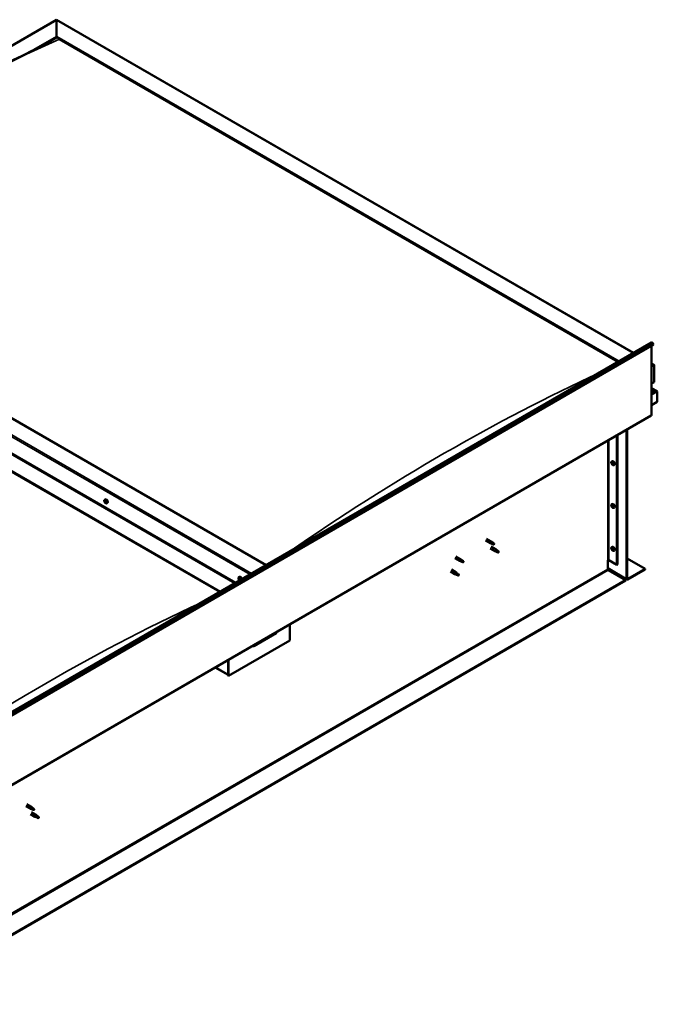
# Model space of a CAD drawing. Units: millimetres. Extents: x -6248 to 24480, y 3036 to 8837.
# Drawn here: x 11073 to 12544, y 3411 to 5681 of the extents above; entities that cross this region are included whole.
import ezdxf

# ---------------------------------------------------------------- set-up
doc = ezdxf.new("R2010")
doc.units = ezdxf.units.MM
doc.header["$LTSCALE"] = 25
doc.layers.add('Visible (ISO)', color=7, linetype='Continuous', lineweight=50)
doc.layers.add('Visible Narrow (ISO)', color=7, linetype='Continuous', lineweight=35)

msp = doc.modelspace()

# ---------------------------------------------------------------- linework, layer by layer
at = {"layer": 'Visible (ISO)'}
for p, q in [((10275.3, 5171.4), (11158.2, 5681.1)), ((11158.2, 5681.1), (11158.2, 5680.3)), ((11158.2, 5680.3), (11158.2, 5681.1)), ((11158.2, 5681.1), (12489.4, 4912.6)), ((11158.2, 5641.5), (11158.2, 5680.3)), ((11158.2, 5680.3), (11158.2, 5641.5)), ((11104.5, 5610.5), (11158.2, 5641.5)), ((11119.5, 5617.9), (11158.2, 5640.3)), ((11158.2, 5640.3), (11158.2, 5641.5)), ((11158.2, 5641.5), (11158.2, 5640.3)), ((11158.2, 5641.5), (12455.1, 4892.7)), ((11165.2, 5636.2), (12454, 4892.1)), ((11165.2, 5636.2), (12454, 4892.1)), ((11641.9, 4423.3), (10345, 5172)), ((10238.9, 5150.4), (11570.1, 4381.8)), ((10238.9, 5110.8), (11535.8, 4362)), ((10274.3, 5131.2), (11571.2, 4382.4)), ((10246, 5105.5), (11534.8, 4361.4)), ((11534.8, 4361.4), (10246, 5105.5)), ((10833.6, 3956.6), (12530.7, 4936.4)), ((12535.3, 4931.8), (10838.2, 3952)), ((12531, 4929.4), (12531, 4769.7)), ((12534.6, 4933.6), (12535.3, 4931.8)), ((12531, 4888.5), (12536, 4885.6)), ((12533.5, 4886.2), (12531, 4886.2)), ((12531, 4886.2), (12533.5, 4886.2)), ((12537, 4845.4), (12537, 4884.2)), ((12537, 4884.2), (12537, 4845.4)), ((12531, 4841.9), (12537, 4845.4)), ((12543.4, 4824.2), (12531, 4831.4)), ((12541.8, 4824.6), (12531, 4824.6)), ((12531, 4824.6), (12541.8, 4824.6)), ((12544.1, 4823.4), (12544.1, 4823.4)), ((12544.1, 4823.4), (12544.1, 4823.4)), ((12544.1, 4823.4), (12544.1, 4800.1)), ((12544.1, 4823.4), (12544.1, 4823.4)), ((12544.1, 4823.4), (12544.1, 4800.1)), ((12544.1, 4800.1), (12544.1, 4823.3)), ((12544.1, 4800.1), (12531, 4792.5)), ((12544.1, 4800.1), (12544.1, 4800.1)), ((12544.1, 4800.1), (12544.1, 4800.1)), ((10833.2, 3788.3), (12530.3, 4768.1)), ((12452.2, 4723), (12452.2, 4424.5)), ((12473.4, 4391.8), (12473.4, 4735.2)), ((12474.5, 4392.4), (12474.5, 4735.8)), ((12451.1, 4722.4), (12451.1, 4423.9)), ((12438.9, 4662.4), (12440.3, 4663.1)), ((12439, 4658), (12440.2, 4658.7)), ((12439.9, 4659.2), (12440.4, 4659.5)), ((12440.8, 4656.2), (12441.6, 4656.6)), ((12441.7, 4657.4), (12441.7, 4657.4)), ((12443.7, 4654.2), (12445, 4654.9)), ((11269.4, 4574.2), (11270.7, 4575)), ((11270.1, 4571), (11270.7, 4571.3)), ((11271.5, 4568.1), (11272.2, 4568.5)), ((11274.1, 4566), (11275.5, 4566.7)), ((12438.9, 4563.6), (12440.3, 4564.4)), ((12439, 4559.2), (12440.2, 4559.9)), ((12439.9, 4560.4), (12440.4, 4560.7)), ((12440.8, 4557.4), (12441.6, 4557.9)), ((12441.7, 4558.6), (12441.7, 4558.6)), ((12443.7, 4555.4), (12445, 4556.1)), ((12148, 4480.2), (12158.6, 4474.1)), ((12150.4, 4484.3), (12161, 4478.2)), ((12161.1, 4473), (12158.7, 4474)), ((12158.8, 4474.8), (12160.9, 4473.8)), ((12160.9, 4473.8), (12164.9, 4471.5)), ((12162.7, 4476.9), (12161.1, 4478.2)), ((12166.5, 4473.9), (12167.8, 4473.2)), ((12167.8, 4473.2), (12167.2, 4471.9)), ((12158.6, 4461.8), (12169.2, 4455.7)), ((12161, 4466), (12171.6, 4459.8)), ((12164.9, 4471.5), (12167.2, 4471.9)), ((12171.7, 4454.6), (12169.3, 4455.6)), ((12169.4, 4456.4), (12171.5, 4455.5)), ((12171.5, 4455.5), (12175.5, 4453.1)), ((12173.3, 4458.6), (12171.7, 4459.8)), ((12175.5, 4453.1), (12177.8, 4453.5)), ((12177.1, 4455.6), (12178.4, 4454.8)), ((12178.4, 4454.8), (12177.8, 4453.5)), ((12438.9, 4464.8), (12440.3, 4465.6)), ((12439, 4460.4), (12440.2, 4461.1)), ((12439.9, 4461.6), (12440.4, 4461.9)), ((12440.8, 4458.6), (12441.6, 4459.1)), ((12441.7, 4459.8), (12441.7, 4459.8)), ((12443.7, 4456.6), (12445, 4457.3)), ((12077.3, 4439.4), (12087.9, 4433.2)), ((12079.7, 4443.5), (12090.3, 4437.4)), ((12090.4, 4432.2), (12088, 4433.2)), ((12088.1, 4434), (12090.2, 4433)), ((12090.2, 4433), (12094.2, 4430.7)), ((12092, 4436.1), (12090.4, 4437.3)), ((12094.2, 4430.7), (12096.5, 4431)), ((12095.8, 4433.1), (12097.1, 4432.3)), ((12097.1, 4432.3), (12096.5, 4431)), ((12429.6, 4434.7), (12429.6, 4414.3)), ((12432.4, 4434.7), (12451.1, 4423.9)), ((12474.5, 4438.6), (12515.8, 4414.7)), ((12066.7, 4408.7), (12077.3, 4402.6)), ((12069.1, 4412.9), (12079.7, 4406.8)), ((12081.4, 4405.5), (12079.8, 4406.7)), ((12429.6, 4416), (12474.1, 4390.2)), ((12431, 4411.8), (12470.9, 4388.8)), ((12451.1, 4423.9), (12452.2, 4424.5)), ((12515.8, 4414.7), (12475.9, 4391.6)), ((12475.9, 4390.4), (12515.8, 4413.5)), ((12515.8, 4414.7), (12515.8, 4413.5)), ((12470.9, 4388.8), (10778.8, 3411.8)), ((10778.8, 3410.6), (12470.9, 4387.6)), ((11578.7, 4395.6), (11580.1, 4396.4)), ((11579.1, 4392.1), (11579.9, 4392.5)), ((11579.8, 4389.6), (11580.9, 4390.3)), ((11580.6, 4392.2), (11580.6, 4392.2)), ((11581.2, 4389.8), (11581.7, 4390.1)), ((12079.8, 4401.5), (12077.4, 4402.6)), ((12077.5, 4403.4), (12079.6, 4402.4)), ((12079.6, 4402.4), (12083.6, 4400.1)), ((12083.6, 4400.1), (12085.9, 4400.4)), ((12085.2, 4402.5), (12086.5, 4401.7)), ((12086.5, 4401.7), (12085.9, 4400.4)), ((12470.9, 4388.8), (12470.9, 4387.6)), ((11696.6, 4286.8), (11696.6, 4249.6)), ((11696.6, 4249.6), (11555.2, 4167.9)), ((11613.2, 4236.5), (11664.8, 4266.3)), ((11554.2, 4204.5), (11554.2, 4171.4)), ((11554.2, 4204.5), (11554.2, 4168.5)), ((11555.2, 4167.9), (11555.2, 4205.1)), ((11554.2, 4170.2), (11524.5, 4187.3)), ((11554.2, 4168.5), (11555.2, 4167.9)), ((11087.3, 3867.8), (11097.8, 3861.8)), ((11089.7, 3872), (11100.2, 3865.9)), ((11100.3, 3860.7), (11097.9, 3861.7)), ((11098, 3862.5), (11100.1, 3861.6)), ((11100.1, 3861.6), (11104.1, 3859.2)), ((11101.9, 3864.6), (11100.3, 3865.9)), ((11105.7, 3861.6), (11107, 3860.9)), ((11107, 3860.9), (11106.4, 3859.6)), ((11097.9, 3849.4), (11108.5, 3843.3)), ((11100.3, 3853.6), (11110.9, 3847.5)), ((11104.1, 3859.2), (11106.4, 3859.6)), ((11111, 3842.2), (11108.6, 3843.3)), ((11108.8, 3844.1), (11110.8, 3843.1)), ((11110.8, 3843.1), (11114.9, 3840.8)), ((11112.7, 3846.2), (11111, 3847.4)), ((11114.9, 3840.8), (11117.2, 3841.1)), ((11116.5, 3843.2), (11117.8, 3842.4)), ((11117.8, 3842.4), (11117.2, 3841.1))]:
    msp.add_line(p, q, dxfattribs=at)
for centre in [(12445.8, 4660.9), (11276.2, 4572.7), (12445.8, 4562.1), (12445.8, 4463.3), (11585.6, 4394.1)]:
    msp.add_arc(centre, 8, 204.1421, 215.8579, dxfattribs=at)
for centre, major_axis, ratio, start_param, end_param in [((12532.4, 4933.4), (-1.75, 3.03), 0.57735, 4.45059, 6.283185), ((12533.5, 4884.2), (-3.54, 0), 0.57735, 3.141593, 4.712389), ((12533.5, 4884.2), (-3.54, 0), 0.57735, 3.141593, 4.712389), ((12541.8, 4823.3), (2.26, 0), 0.57735, 0.785398, 1.570796), ((12541.8, 4823.3), (2.26, 0), 0.57735, 0.062541, 1.570796), ((12543, 4823.9), (0.8, -1.39), 0.57735, 0.84598, 0.847939), ((12543, 4822.6), (-0.8, -1.39), 0.57735, 2.356194, 2.418735), ((12528.6, 4771.1), (1.75, -3.03), 0.57735, 0, 0.785398), ((12440.3, 4657.7), (-1.1, 1.91), 0.57735, 0.35909, 1.211706), ((12439.2, 4659.1), (0.225, -0.39), 0.57735, 3.89974, 4.741331), ((12439.2, 4657.6), (-0.225, 0.39), 0.57735, 6.254244, 7.095834), ((12438.6, 4658.7), (0.394, -0.682), 0.57735, 6.254244, 7.882923), ((12440.3, 4657.7), (-1.1, 1.91), 0.57735, 5.595078, 6.447694), ((12439.2, 4659.1), (-0.225, 0.39), 0.57735, 5.207046, 6.048636), ((12439.2, 4657.6), (0.225, -0.39), 0.57735, 4.946938, 5.788528), ((12440.3, 4657.7), (-1.1, 1.91), 0.57735, 1.406288, 2.258904), ((12439.5, 4659.9), (0.394, -0.682), 0.57735, 5.207046, 6.835726), ((12439.5, 4656.5), (0.394, -0.682), 0.57735, 1.018256, 2.646936), ((12440.3, 4659.2), (-0.225, 0.39), 0.57735, 5.994136, 6.835726), ((12440.4, 4658.3), (-0.225, 0.39), 0.57735, 0.047997, 2.646936), ((12440.3, 4656.2), (0.225, -0.39), 0.57735, 4.159848, 5.001439), ((12439.8, 4659.4), (0.394, -0.682), 0.57735, 0, 1.360732), ((12442.6, 4659), (-2.37, 4.11), 0.57735, 3.141593, 6.283185), ((12440.3, 4659.2), (-0.225, 0.39), 0.57735, 4.159848, 5.001439), ((12440.3, 4657.7), (1.1, -1.91), 0.57735, 1.406288, 2.258904), ((12440.6, 4657.2), (0.394, -0.682), 0.57735, 1.018256, 2.646936), ((12440.3, 4656.2), (0.225, -0.39), 0.57735, 5.994136, 6.835726), ((12440.3, 4657.7), (1.1, -1.91), 0.57735, 5.595078, 6.447694), ((12441.2, 4658.9), (-0.394, 0.682), 0.57735, 1.018256, 2.646936), ((12441.2, 4655.5), (-0.394, 0.682), 0.57735, 5.207046, 6.835726), ((12441.5, 4656.9), (0.225, -0.39), 0.57735, 4.159848, 5.344418), ((12441.4, 4657.8), (-0.225, 0.39), 0.57735, 4.946938, 5.788528), ((12441.4, 4656.3), (0.225, -0.39), 0.57735, 5.207046, 6.048636), ((12442.1, 4656.7), (-0.394, 0.682), 0.57735, 6.254244, 7.882923), ((12441.4, 4657.8), (0.225, -0.39), 0.57735, 6.254244, 7.095834), ((12441.4, 4656.3), (-0.225, 0.39), 0.57735, 3.89974, 4.741331), ((12440.3, 4657.7), (1.1, -1.91), 0.57735, 0.35909, 1.211706), ((11270.8, 4569.5), (-1.1, 1.91), 0.57735, 0.550115, 1.402731), ((11269.6, 4570.7), (0.225, -0.39), 0.57735, 4.090765, 4.932356), ((11270.8, 4569.5), (-1.1, 1.91), 0.57735, 5.786103, 6.638719), ((11269.6, 4570.7), (-0.225, 0.39), 0.57735, 5.398071, 6.239661), ((11269.1, 4570.1), (0.394, -0.682), 0.57735, 0.162083, 1.790763), ((11269.8, 4569.1), (-0.225, 0.39), 0.57735, 0.162083, 1.003673), ((11269.7, 4571.7), (0.394, -0.682), 0.57735, 5.398071, 7.026751), ((11269.8, 4569.1), (0.225, -0.39), 0.57735, 5.137963, 5.979553), ((11270.8, 4569.5), (-1.1, 1.91), 0.57735, 1.597313, 2.449928), ((11270.2, 4568), (-0.394, 0.682), 0.57735, 4.350873, 5.979553), ((11270.6, 4571.1), (-0.225, 0.39), 0.57735, 6.185161, 7.026751), ((11270.7, 4571.4), (0.225, -0.39), 0.57735, 4.721086, 4.932356), ((11270.8, 4569.5), (1.1, -1.91), 0.57735, 1.597313, 2.449928), ((11270.6, 4571.1), (-0.225, 0.39), 0.57735, 4.350873, 5.192464), ((11270.3, 4570.8), (0.394, -0.682), 0.57735, 0.162083, 1.790763), ((11271, 4569.8), (-0.225, 0.39), 0.57735, 0.162083, 2.837961), ((11273.1, 4570.9), (-2.37, 4.11), 0.57735, 3.141593, 6.283185), ((11271, 4567.9), (0.225, -0.39), 0.57735, 4.350873, 5.192464), ((11271.3, 4571.1), (0.394, -0.682), 0.57735, 4.350873, 5.979553), ((11271.4, 4568.7), (-0.394, 0.682), 0.57735, 4.350873, 5.979553), ((11270.8, 4569.5), (1.1, -1.91), 0.57735, 5.786103, 6.638719), ((11271, 4567.9), (0.225, -0.39), 0.57735, 6.185161, 7.026751), ((11271.9, 4567.4), (-0.394, 0.682), 0.57735, 5.398071, 7.026751), ((11271.8, 4569.9), (-0.225, 0.39), 0.57735, 5.137963, 5.979553), ((11272.5, 4568.9), (-0.394, 0.682), 0.57735, 0.162083, 1.790763), ((11272.2, 4568.6), (0.225, -0.39), 0.57735, 4.350873, 4.990109), ((11271.8, 4569.9), (0.225, -0.39), 0.57735, 0.162083, 1.003673), ((11272, 4568.4), (0.225, -0.39), 0.57735, 5.398071, 6.239661), ((11270.8, 4569.5), (1.1, -1.91), 0.57735, 0.550115, 1.402731), ((11272, 4568.4), (-0.225, 0.39), 0.57735, 4.090765, 4.932356), ((12442.6, 4560.2), (-2.37, 4.11), 0.57735, 3.141593, 6.283185), ((12440.3, 4558.9), (-1.1, 1.91), 0.57735, 0.35909, 1.211706), ((12439.2, 4560.3), (0.225, -0.39), 0.57735, 3.89974, 4.741331), ((12439.2, 4558.8), (-0.225, 0.39), 0.57735, 6.254244, 7.095834), ((12438.6, 4559.9), (0.394, -0.682), 0.57735, 6.254244, 7.882923), ((12440.3, 4558.9), (-1.1, 1.91), 0.57735, 5.595078, 6.447694), ((12439.2, 4560.3), (-0.225, 0.39), 0.57735, 5.207046, 6.048636), ((12439.2, 4558.8), (0.225, -0.39), 0.57735, 4.946938, 5.788528), ((12440.3, 4558.9), (-1.1, 1.91), 0.57735, 1.406288, 2.258904), ((12439.5, 4561.1), (0.394, -0.682), 0.57735, 5.207046, 6.835726), ((12439.5, 4557.7), (0.394, -0.682), 0.57735, 1.018256, 2.646936), ((12440.3, 4560.4), (-0.225, 0.39), 0.57735, 5.994136, 6.835726), ((12440.4, 4559.5), (-0.225, 0.39), 0.57735, 0.047997, 2.646936), ((12440.3, 4557.4), (0.225, -0.39), 0.57735, 4.159848, 5.001439), ((12439.8, 4560.6), (0.394, -0.682), 0.57735, 0, 1.360732), ((12440.3, 4560.4), (-0.225, 0.39), 0.57735, 4.159848, 5.001439), ((12440.3, 4558.9), (1.1, -1.91), 0.57735, 1.406288, 2.258904), ((12440.6, 4558.4), (0.394, -0.682), 0.57735, 1.018256, 2.646936), ((12440.3, 4557.4), (0.225, -0.39), 0.57735, 5.994136, 6.835726), ((12440.3, 4558.9), (1.1, -1.91), 0.57735, 5.595078, 6.447694), ((12441.2, 4560.1), (-0.394, 0.682), 0.57735, 1.018256, 2.646936), ((12441.2, 4556.7), (-0.394, 0.682), 0.57735, 5.207046, 6.835726), ((12441.5, 4558.1), (0.225, -0.39), 0.57735, 4.159848, 5.344418), ((12441.4, 4559), (-0.225, 0.39), 0.57735, 4.946938, 5.788528), ((12441.4, 4557.5), (0.225, -0.39), 0.57735, 5.207046, 6.048636), ((12442.1, 4557.9), (-0.394, 0.682), 0.57735, 6.254244, 7.882923), ((12441.4, 4559), (0.225, -0.39), 0.57735, 6.254244, 7.095834), ((12441.4, 4557.5), (-0.225, 0.39), 0.57735, 3.89974, 4.741331), ((12440.3, 4558.9), (1.1, -1.91), 0.57735, 0.35909, 1.211706), ((12159.8, 4476.1), (1.2, 2.08), 0.57735, 6.213805, 9.494158), ((12162.3, 4474.7), (1.03, 1.78), 0.57735, 0.133634, 2.356194), ((12166.4, 4472.3), (-1.03, -1.78), 0.57735, 3.861865, 5.497787), ((12166.4, 4472.3), (1.03, 1.78), 0.57735, 3.861865, 5.497787), ((12170.4, 4457.8), (1.2, 2.08), 0.57735, 6.213805, 9.494158), ((12172.9, 4456.3), (1.03, 1.78), 0.57735, 0.133634, 2.356194), ((12177, 4454), (-1.03, -1.78), 0.57735, 3.861865, 5.497787), ((12177, 4454), (1.03, 1.78), 0.57735, 3.861865, 5.497787), ((12440.3, 4460.1), (-1.1, 1.91), 0.57735, 0.35909, 1.211706), ((12439.2, 4461.5), (0.225, -0.39), 0.57735, 3.89974, 4.741331), ((12439.2, 4460), (-0.225, 0.39), 0.57735, 6.254244, 7.095834), ((12438.6, 4461.1), (0.394, -0.682), 0.57735, 6.254244, 7.882923), ((12440.3, 4460.1), (-1.1, 1.91), 0.57735, 5.595078, 6.447694), ((12439.2, 4461.5), (-0.225, 0.39), 0.57735, 5.207046, 6.048636), ((12439.2, 4460), (0.225, -0.39), 0.57735, 4.946938, 5.788528), ((12440.3, 4460.1), (-1.1, 1.91), 0.57735, 1.406288, 2.258904), ((12439.5, 4462.3), (0.394, -0.682), 0.57735, 5.207046, 6.835726), ((12439.5, 4458.9), (0.394, -0.682), 0.57735, 1.018256, 2.646936), ((12440.3, 4461.6), (-0.225, 0.39), 0.57735, 5.994136, 6.835726), ((12440.4, 4460.7), (-0.225, 0.39), 0.57735, 0.047997, 2.646936), ((12440.3, 4458.7), (0.225, -0.39), 0.57735, 4.159848, 5.001439), ((12439.8, 4461.8), (0.394, -0.682), 0.57735, 0, 1.360732), ((12442.6, 4461.4), (-2.37, 4.11), 0.57735, 3.141593, 6.283185), ((12440.3, 4461.6), (-0.225, 0.39), 0.57735, 4.159848, 5.001439), ((12440.3, 4460.1), (1.1, -1.91), 0.57735, 1.406288, 2.258904), ((12440.6, 4459.6), (0.394, -0.682), 0.57735, 1.018256, 2.646936), ((12440.3, 4458.7), (0.225, -0.39), 0.57735, 5.994136, 6.835726), ((12440.3, 4460.1), (1.1, -1.91), 0.57735, 5.595078, 6.447694), ((12441.2, 4461.3), (-0.394, 0.682), 0.57735, 1.018256, 2.646936), ((12441.2, 4457.9), (-0.394, 0.682), 0.57735, 5.207046, 6.835726), ((12441.5, 4459.3), (0.225, -0.39), 0.57735, 4.159848, 5.344418), ((12441.4, 4460.2), (-0.225, 0.39), 0.57735, 4.946938, 5.788528), ((12441.4, 4458.7), (0.225, -0.39), 0.57735, 5.207046, 6.048636), ((12442.1, 4459.1), (-0.394, 0.682), 0.57735, 6.254244, 7.882923), ((12441.4, 4460.2), (0.225, -0.39), 0.57735, 6.254244, 7.095834), ((12441.4, 4458.7), (-0.225, 0.39), 0.57735, 3.89974, 4.741331), ((12440.3, 4460.1), (1.1, -1.91), 0.57735, 0.35909, 1.211706), ((12089.1, 4435.3), (1.2, 2.08), 0.57735, 6.213805, 9.494158), ((12091.6, 4433.9), (1.03, 1.78), 0.57735, 0.133634, 2.356194), ((12095.7, 4431.5), (-1.03, -1.78), 0.57735, 3.861865, 5.497787), ((12095.7, 4431.5), (1.03, 1.78), 0.57735, 3.861865, 5.497787), ((12431, 4433.9), (2, 0), 0.57735, 0.785398, 2.356194), ((12078.5, 4404.7), (1.2, 2.08), 0.57735, 6.213805, 9.494158), ((12081, 4403.2), (1.03, 1.78), 0.57735, 0.133634, 2.356194), ((12431, 4413.5), (1, -1.73), 0.57735, 3.926991, 5.497787), ((11580.2, 4390.9), (-1.1, 1.91), 0.57735, 6.114047, 6.966662), ((11578.9, 4391.7), (-0.225, 0.39), 0.57735, 5.726015, 6.567605), ((11578.9, 4391.7), (0.225, -0.39), 0.57735, 4.418709, 5.260299), ((11580.2, 4390.9), (-1.1, 1.91), 0.57735, 0.878059, 1.730675), ((11578.7, 4392.8), (0.394, -0.682), 0.57735, 5.726015, 7.354695), ((11578.7, 4390.8), (0.394, -0.682), 0.57735, 0.490027, 2.118707), ((11579.5, 4392.6), (-0.225, 0.39), 0.57735, 0.229919, 1.071509), ((11579.5, 4390), (0.225, -0.39), 0.57735, 3.63162, 4.47321), ((11580.2, 4390.9), (-1.1, 1.91), 0.57735, 5.066849, 5.919465), ((11579.5, 4392.6), (-0.225, 0.39), 0.57735, 4.678817, 5.520407), ((11579.5, 4390), (0.225, -0.39), 0.57735, 5.465907, 6.307497), ((11580.2, 4390.9), (1.1, -1.91), 0.57735, 5.066849, 5.919465), ((11580, 4392.3), (0.225, -0.39), 0.57735, 4.088649, 5.260299), ((11580.1, 4389), (-0.394, 0.682), 0.57735, 4.678817, 6.307497), ((11580.2, 4392.9), (0.394, -0.682), 0.57735, 4.678817, 6.307497), ((11579.8, 4391.5), (0.394, -0.682), 0.57735, 0.490027, 2.118707), ((11582.4, 4392.2), (-2.37, 4.11), 0.57735, 4.064625, 6.283185), ((11580.7, 4390.7), (0.225, -0.39), 0.57735, 3.63162, 6.242867), ((11580.8, 4391.8), (-0.225, 0.39), 0.57735, 5.465907, 6.307497), ((11580.8, 4389.3), (0.225, -0.39), 0.57735, 4.678817, 5.520407), ((11581.3, 4389.6), (-0.394, 0.682), 0.57735, 4.908498, 6.283185), ((11581.6, 4389.1), (-0.394, 0.682), 0.57735, 5.726015, 7.354695), ((11580.2, 4390.9), (1.1, -1.91), 0.57735, 0.878059, 1.730675), ((11580.8, 4391.8), (-0.225, 0.39), 0.57735, 3.63162, 4.47321), ((11581.6, 4391), (-0.394, 0.682), 0.57735, 0.490027, 2.118707), ((11580.2, 4390.9), (1.1, -1.91), 0.57735, 6.114047, 6.966662), ((11580.8, 4389.3), (0.225, -0.39), 0.57735, 0.229919, 1.071509), ((11581.4, 4390.2), (-0.225, 0.39), 0.57735, 4.418709, 5.260299), ((11581.4, 4390.2), (0.225, -0.39), 0.57735, 5.726015, 6.567605), ((12085.1, 4400.9), (-1.03, -1.78), 0.57735, 3.861865, 5.497787), ((12085.1, 4400.9), (1.03, 1.78), 0.57735, 3.861865, 5.497787), ((12475.9, 4393.3), (-1.75, -3.03), 0.57735, 5.497787, 7.068583), ((12475.9, 4393.3), (-1, -1.73), 0.57735, 5.497787, 7.068583), ((11659.9, 4272), (5.14, -5.58), 0.368973, 6.200611, 6.91206), ((11608.3, 4242.2), (5.14, -5.58), 0.368973, 5.489162, 6.200611), ((11099, 3863.8), (1.2, 2.08), 0.57735, 6.213805, 9.494158), ((11101.5, 3862.4), (1.02, 1.78), 0.57735, 0.133634, 2.356194), ((11105.6, 3860), (-1.02, -1.78), 0.57735, 3.861865, 5.497787), ((11105.6, 3860), (1.02, 1.78), 0.57735, 3.861865, 5.497787), ((11109.7, 3845.4), (1.2, 2.08), 0.57735, 6.213805, 9.494158), ((11112.3, 3843.9), (1.02, 1.78), 0.57735, 0.133634, 2.356194), ((11116.3, 3841.6), (-1.02, -1.78), 0.57735, 3.861865, 5.497787), ((11116.3, 3841.6), (1.02, 1.78), 0.57735, 3.861865, 5.497787)]:
    msp.add_ellipse(centre, major_axis=major_axis, ratio=ratio, start_param=start_param, end_param=end_param, dxfattribs=at)
for points, knots in [([(10369.4, 5183.6), (10369.4, 5183.6), (10369.4, 5183.6), (10369.4, 5183.6), (10369.4, 5183.6), (10369.4, 5183.6), (10369.4, 5183.6), (10369.5, 5183.6), (10369.5, 5183.6), (10369.5, 5183.6), (10369.5, 5183.6), (10369.5, 5183.7), (10369.5, 5183.7), (10369.6, 5183.7), (10369.7, 5183.8), (10370.2, 5184.1), (10370.7, 5184.4), (10371.6, 5185), (10372.1, 5185.3), (10373.9, 5186.4), (10375.2, 5187.2), (10380.6, 5190.6), (10384.5, 5193.1), (10400.1, 5203.3), (10411.7, 5211), (10454.9, 5239.6), (10486.2, 5260.3), (10559.1, 5307.7), (10600.7, 5334.1), (10688.1, 5387.7), (10733.9, 5414.9), (10826.5, 5467.7), (10873.3, 5493.3), (10966.6, 5542.4), (11013.1, 5565.8), (11085.1, 5601.2), (11111.8, 5613.8), (11136, 5626.3)], [109.596857, 109.596857, 109.596857, 109.596857, 109.597089, 109.597089, 109.599885, 109.599885, 109.602695, 109.602695, 109.605508, 109.605508, 109.60831, 109.60831, 109.613945, 109.613945, 109.636752, 109.636752, 109.817663, 109.817663, 109.995612, 109.995612, 110.529458, 110.529458, 112.130828, 112.130828, 116.934686, 116.934686, 130.129787, 130.129787, 147.749108, 147.749108, 167.167313, 167.167313, 187.033877, 187.033877, 206.876519, 206.876519, 218.162604, 218.162604, 218.162604, 218.162604]), ([(11136, 5626.3), (11136.9, 5626.8), (11137.9, 5627.3), (11139.1, 5627.9), (11139.4, 5628.1), (11139.7, 5628.3), (11139.7, 5628.3), (11139.7, 5628.3), (11139.7, 5628.3), (11139.7, 5628.3)], [0, 0, 0, 0, 0.4448873, 0.4448873, 0.6120543, 0.6120543, 0.6344331, 0.6344331, 0.639639, 0.639639, 0.639639, 0.639639]), ([(12438.5, 4657.6), (12438.3, 4658), (12438.2, 4658.4), (12438, 4659.2), (12437.9, 4659.6), (12437.9, 4660.3), (12437.9, 4660.6), (12438, 4661.3), (12438.2, 4661.6), (12438.5, 4662), (12438.7, 4662.2), (12438.9, 4662.4)], [5.673656, 5.673656, 5.673656, 5.673656, 5.952641, 5.952641, 6.231627, 6.231627, 6.510612, 6.510612, 6.789598, 6.789598, 7.068583, 7.068583, 7.068583, 7.068583]), ([(12438.9, 4659.3), (12438.9, 4659.3), (12438.9, 4659.4), (12439, 4659.4), (12439, 4659.5), (12439, 4659.5), (12439.1, 4659.5), (12439.1, 4659.5)], [0.17438702, 0.17438702, 0.17438702, 0.17438702, 0.18896797, 0.18896797, 0.20586323, 0.20586323, 0.21737852, 0.21737852, 0.21737852, 0.21737852]), ([(12439.1, 4657.4), (12439.1, 4657.4), (12439, 4657.5), (12439, 4657.6), (12439, 4657.6), (12438.9, 4657.7), (12438.9, 4657.8), (12438.9, 4657.8)], [0.17438702, 0.17438702, 0.17438702, 0.17438702, 0.18896797, 0.18896797, 0.20586323, 0.20586323, 0.21737852, 0.21737852, 0.21737852, 0.21737852]), ([(12443.7, 4654.2), (12443.4, 4654), (12443.2, 4653.9), (12442.6, 4653.9), (12442.3, 4653.9), (12441.7, 4654.1), (12441.3, 4654.3), (12440.7, 4654.7), (12440.4, 4654.9), (12439.8, 4655.5), (12439.6, 4655.8), (12439.3, 4656.2)], [3.926991, 3.926991, 3.926991, 3.926991, 4.205976, 4.205976, 4.484962, 4.484962, 4.763947, 4.763947, 5.042933, 5.042933, 5.321918, 5.321918, 5.321918, 5.321918]), ([(12440.2, 4659.6), (12440.2, 4659.6), (12440.3, 4659.6), (12440.3, 4659.6), (12440.4, 4659.5), (12440.5, 4659.5), (12440.5, 4659.5), (12440.5, 4659.4)], [0.17438702, 0.17438702, 0.17438702, 0.17438702, 0.18896797, 0.18896797, 0.20586323, 0.20586323, 0.21737852, 0.21737852, 0.21737852, 0.21737852]), ([(12440.5, 4655.8), (12440.5, 4655.8), (12440.4, 4655.8), (12440.4, 4655.9), (12440.3, 4655.9), (12440.3, 4656), (12440.2, 4656), (12440.2, 4656)], [0.17438702, 0.17438702, 0.17438702, 0.17438702, 0.18896797, 0.18896797, 0.20586323, 0.20586323, 0.21737852, 0.21737852, 0.21737852, 0.21737852]), ([(12441.6, 4658), (12441.6, 4658), (12441.7, 4658), (12441.7, 4657.9), (12441.8, 4657.8), (12441.8, 4657.7), (12441.8, 4657.7), (12441.8, 4657.6)], [0.17438702, 0.17438702, 0.17438702, 0.17438702, 0.18896797, 0.18896797, 0.20586323, 0.20586323, 0.21737851, 0.21737851, 0.21737851, 0.21737851]), ([(12441.8, 4656.1), (12441.8, 4656.1), (12441.8, 4656.1), (12441.7, 4656), (12441.7, 4656), (12441.7, 4655.9), (12441.6, 4655.9), (12441.6, 4655.9)], [0.17438702, 0.17438702, 0.17438702, 0.17438702, 0.18896797, 0.18896797, 0.20586323, 0.20586323, 0.21737851, 0.21737851, 0.21737851, 0.21737851]), ([(11268.9, 4569.4), (11268.8, 4569.8), (11268.6, 4570.2), (11268.4, 4571), (11268.4, 4571.4), (11268.3, 4572.1), (11268.3, 4572.5), (11268.5, 4573.1), (11268.6, 4573.4), (11268.9, 4573.9), (11269.1, 4574.1), (11269.4, 4574.2)], [1.675891, 1.675891, 1.675891, 1.675891, 1.954876, 1.954876, 2.233862, 2.233862, 2.512847, 2.512847, 2.791833, 2.791833, 3.070818, 3.070818, 3.070818, 3.070818]), ([(11269.3, 4570.8), (11269.3, 4570.9), (11269.3, 4570.9), (11269.3, 4571), (11269.3, 4571), (11269.3, 4571.1), (11269.4, 4571.1), (11269.4, 4571.1)], [0.17438702, 0.17438702, 0.17438702, 0.17438702, 0.18896797, 0.18896797, 0.20586323, 0.20586323, 0.21737851, 0.21737851, 0.21737851, 0.21737851]), ([(11269.7, 4568.8), (11269.7, 4568.9), (11269.7, 4568.9), (11269.6, 4569), (11269.6, 4569.1), (11269.5, 4569.2), (11269.5, 4569.2), (11269.5, 4569.2)], [0.17438702, 0.17438702, 0.17438702, 0.17438702, 0.18896797, 0.18896797, 0.20586323, 0.20586323, 0.21737852, 0.21737852, 0.21737852, 0.21737852]), ([(11274.1, 4566), (11273.9, 4565.8), (11273.6, 4565.8), (11273, 4565.7), (11272.7, 4565.8), (11272.1, 4566), (11271.8, 4566.1), (11271.2, 4566.5), (11270.9, 4566.7), (11270.3, 4567.3), (11270, 4567.6), (11269.7, 4568)], [6.212411, 6.212411, 6.212411, 6.212411, 6.491396, 6.491396, 6.770382, 6.770382, 7.049367, 7.049367, 7.328353, 7.328353, 7.607338, 7.607338, 7.607338, 7.607338]), ([(11270.3, 4571.5), (11270.4, 4571.5), (11270.4, 4571.5), (11270.5, 4571.5), (11270.5, 4571.5), (11270.6, 4571.5), (11270.6, 4571.4), (11270.6, 4571.4)], [0.17438702, 0.17438702, 0.17438702, 0.17438702, 0.18896797, 0.18896797, 0.20586323, 0.20586323, 0.21737851, 0.21737851, 0.21737851, 0.21737851]), ([(11271.2, 4567.5), (11271.2, 4567.5), (11271.2, 4567.5), (11271.1, 4567.6), (11271.1, 4567.6), (11271, 4567.6), (11271, 4567.6), (11270.9, 4567.7)], [0.17438702, 0.17438702, 0.17438702, 0.17438702, 0.18896797, 0.18896797, 0.20586323, 0.20586323, 0.21737852, 0.21737852, 0.21737852, 0.21737852]), ([(11271.9, 4570.2), (11271.9, 4570.2), (11271.9, 4570.1), (11272, 4570.1), (11272, 4570), (11272.1, 4569.9), (11272.1, 4569.9), (11272.1, 4569.8)], [0.17438702, 0.17438702, 0.17438702, 0.17438702, 0.18896797, 0.18896797, 0.20586323, 0.20586323, 0.21737852, 0.21737852, 0.21737852, 0.21737852]), ([(11272.3, 4568.2), (11272.3, 4568.2), (11272.3, 4568.2), (11272.3, 4568.1), (11272.3, 4568), (11272.3, 4568), (11272.2, 4568), (11272.2, 4568)], [0.17438702, 0.17438702, 0.17438702, 0.17438702, 0.18896797, 0.18896797, 0.20586323, 0.20586323, 0.21737852, 0.21737852, 0.21737852, 0.21737852]), ([(12438.5, 4558.8), (12438.3, 4559.2), (12438.2, 4559.6), (12438, 4560.4), (12437.9, 4560.8), (12437.9, 4561.5), (12437.9, 4561.8), (12438, 4562.5), (12438.2, 4562.8), (12438.5, 4563.2), (12438.7, 4563.4), (12438.9, 4563.6)], [5.673656, 5.673656, 5.673656, 5.673656, 5.952641, 5.952641, 6.231627, 6.231627, 6.510612, 6.510612, 6.789598, 6.789598, 7.068583, 7.068583, 7.068583, 7.068583]), ([(12438.9, 4560.5), (12438.9, 4560.5), (12438.9, 4560.6), (12439, 4560.6), (12439, 4560.7), (12439, 4560.7), (12439.1, 4560.7), (12439.1, 4560.7)], [0.17438702, 0.17438702, 0.17438702, 0.17438702, 0.18896797, 0.18896797, 0.20586323, 0.20586323, 0.21737852, 0.21737852, 0.21737852, 0.21737852]), ([(12439.1, 4558.6), (12439.1, 4558.6), (12439, 4558.7), (12439, 4558.8), (12439, 4558.8), (12438.9, 4558.9), (12438.9, 4559), (12438.9, 4559)], [0.17438702, 0.17438702, 0.17438702, 0.17438702, 0.18896797, 0.18896797, 0.20586323, 0.20586323, 0.21737852, 0.21737852, 0.21737852, 0.21737852]), ([(12443.7, 4555.4), (12443.4, 4555.2), (12443.2, 4555.1), (12442.6, 4555.1), (12442.3, 4555.1), (12441.7, 4555.3), (12441.3, 4555.5), (12440.7, 4555.9), (12440.4, 4556.1), (12439.8, 4556.7), (12439.6, 4557), (12439.3, 4557.4)], [3.926991, 3.926991, 3.926991, 3.926991, 4.205976, 4.205976, 4.484962, 4.484962, 4.763947, 4.763947, 5.042933, 5.042933, 5.321918, 5.321918, 5.321918, 5.321918]), ([(12440.2, 4560.8), (12440.2, 4560.8), (12440.3, 4560.8), (12440.3, 4560.8), (12440.4, 4560.7), (12440.5, 4560.7), (12440.5, 4560.7), (12440.5, 4560.6)], [0.17438702, 0.17438702, 0.17438702, 0.17438702, 0.18896797, 0.18896797, 0.20586323, 0.20586323, 0.21737852, 0.21737852, 0.21737852, 0.21737852]), ([(12440.5, 4557), (12440.5, 4557), (12440.4, 4557), (12440.4, 4557.1), (12440.3, 4557.1), (12440.3, 4557.2), (12440.2, 4557.2), (12440.2, 4557.2)], [0.17438702, 0.17438702, 0.17438702, 0.17438702, 0.18896797, 0.18896797, 0.20586323, 0.20586323, 0.21737852, 0.21737852, 0.21737852, 0.21737852]), ([(12441.6, 4559.2), (12441.6, 4559.2), (12441.7, 4559.2), (12441.7, 4559.1), (12441.8, 4559), (12441.8, 4558.9), (12441.8, 4558.9), (12441.8, 4558.8)], [0.17438702, 0.17438702, 0.17438702, 0.17438702, 0.18896797, 0.18896797, 0.20586323, 0.20586323, 0.21737851, 0.21737851, 0.21737851, 0.21737851]), ([(12441.8, 4557.4), (12441.8, 4557.3), (12441.8, 4557.3), (12441.7, 4557.2), (12441.7, 4557.2), (12441.7, 4557.2), (12441.6, 4557.1), (12441.6, 4557.1)], [0.17438702, 0.17438702, 0.17438702, 0.17438702, 0.18896797, 0.18896797, 0.20586323, 0.20586323, 0.21737851, 0.21737851, 0.21737851, 0.21737851]), ([(12161.4, 4472.8), (12161.2, 4472.9), (12161, 4473), (12160.4, 4473.3), (12160.1, 4473.5), (12159.5, 4473.8), (12159.2, 4474.1), (12158.9, 4474.4), (12158.9, 4474.5), (12158.8, 4474.7), (12158.8, 4474.7), (12158.8, 4474.8)], [0.9725494, 0.9725494, 0.9725494, 0.9725494, 1.0547969, 1.0547969, 1.1648244, 1.1648244, 1.2623094, 1.2623094, 1.290226, 1.290226, 1.3181426, 1.3181426, 1.3181426, 1.3181426]), ([(12163.2, 4476.5), (12163.1, 4476.6), (12163, 4476.7), (12162.8, 4476.9), (12162.8, 4476.9), (12162.7, 4476.9)], [0.9722954, 0.9722954, 0.9722954, 0.9722954, 1.054543, 1.054543, 1.0862896, 1.0862896, 1.0862896, 1.0862896]), ([(12166.5, 4474.1), (12166.3, 4474.2), (12166, 4474.4), (12165.4, 4474.8), (12164.9, 4475.2), (12164.1, 4475.8), (12163.7, 4476.1), (12163.3, 4476.4), (12163.3, 4476.5), (12163.2, 4476.5)], [1.0296095, 1.0296095, 1.0296095, 1.0296095, 1.1266468, 1.1266468, 1.3399415, 1.3399415, 1.5532361, 1.5532361, 1.5988171, 1.5988171, 1.5988171, 1.5988171]), ([(12166.3, 4470.6), (12166, 4470.7), (12165.8, 4470.9), (12164.9, 4471.3), (12164.3, 4471.5), (12163.1, 4472.1), (12162.5, 4472.4), (12161.7, 4472.7), (12161.6, 4472.8), (12161.4, 4472.8)], [1.0298299, 1.0298299, 1.0298299, 1.0298299, 1.1268672, 1.1268672, 1.3401618, 1.3401618, 1.5534565, 1.5534565, 1.5990374, 1.5990374, 1.5990374, 1.5990374]), ([(12172, 4454.5), (12171.8, 4454.6), (12171.6, 4454.7), (12171, 4454.9), (12170.7, 4455.1), (12170.1, 4455.5), (12169.8, 4455.7), (12169.6, 4456), (12169.5, 4456.1), (12169.4, 4456.3), (12169.4, 4456.4), (12169.4, 4456.4)], [0.9725494, 0.9725494, 0.9725494, 0.9725494, 1.0547969, 1.0547969, 1.1648244, 1.1648244, 1.2623094, 1.2623094, 1.290226, 1.290226, 1.3181426, 1.3181426, 1.3181426, 1.3181426]), ([(12176.9, 4452.2), (12176.6, 4452.4), (12176.4, 4452.5), (12175.5, 4452.9), (12174.9, 4453.2), (12173.7, 4453.7), (12173.1, 4454), (12172.3, 4454.3), (12172.2, 4454.4), (12172, 4454.5)], [1.0298299, 1.0298299, 1.0298299, 1.0298299, 1.1268672, 1.1268672, 1.3401618, 1.3401618, 1.5534565, 1.5534565, 1.5990374, 1.5990374, 1.5990374, 1.5990374]), ([(12173.8, 4458.2), (12173.7, 4458.3), (12173.6, 4458.4), (12173.4, 4458.5), (12173.4, 4458.5), (12173.3, 4458.6)], [0.9722954, 0.9722954, 0.9722954, 0.9722954, 1.054543, 1.054543, 1.0862896, 1.0862896, 1.0862896, 1.0862896]), ([(12177.1, 4455.7), (12176.9, 4455.8), (12176.6, 4456), (12176, 4456.5), (12175.5, 4456.8), (12174.7, 4457.4), (12174.3, 4457.8), (12173.9, 4458.1), (12173.9, 4458.1), (12173.8, 4458.2)], [1.0296095, 1.0296095, 1.0296095, 1.0296095, 1.1266468, 1.1266468, 1.3399415, 1.3399415, 1.5532361, 1.5532361, 1.5988171, 1.5988171, 1.5988171, 1.5988171]), ([(12438.5, 4460), (12438.3, 4460.4), (12438.2, 4460.8), (12438, 4461.6), (12437.9, 4462), (12437.9, 4462.7), (12437.9, 4463), (12438, 4463.7), (12438.2, 4464), (12438.5, 4464.5), (12438.7, 4464.6), (12438.9, 4464.8)], [5.673656, 5.673656, 5.673656, 5.673656, 5.952641, 5.952641, 6.231627, 6.231627, 6.510612, 6.510612, 6.789598, 6.789598, 7.068583, 7.068583, 7.068583, 7.068583]), ([(12438.9, 4461.7), (12438.9, 4461.7), (12438.9, 4461.8), (12439, 4461.8), (12439, 4461.9), (12439, 4461.9), (12439.1, 4461.9), (12439.1, 4461.9)], [0.17438702, 0.17438702, 0.17438702, 0.17438702, 0.18896797, 0.18896797, 0.20586323, 0.20586323, 0.21737852, 0.21737852, 0.21737852, 0.21737852]), ([(12439.1, 4459.8), (12439.1, 4459.8), (12439, 4459.9), (12439, 4460), (12439, 4460), (12438.9, 4460.1), (12438.9, 4460.2), (12438.9, 4460.2)], [0.17438702, 0.17438702, 0.17438702, 0.17438702, 0.18896797, 0.18896797, 0.20586323, 0.20586323, 0.21737852, 0.21737852, 0.21737852, 0.21737852]), ([(12443.7, 4456.6), (12443.4, 4456.4), (12443.2, 4456.3), (12442.6, 4456.3), (12442.3, 4456.3), (12441.7, 4456.5), (12441.3, 4456.7), (12440.7, 4457.1), (12440.4, 4457.3), (12439.8, 4457.9), (12439.6, 4458.2), (12439.3, 4458.6)], [3.926991, 3.926991, 3.926991, 3.926991, 4.205976, 4.205976, 4.484962, 4.484962, 4.763947, 4.763947, 5.042933, 5.042933, 5.321918, 5.321918, 5.321918, 5.321918]), ([(12440.2, 4462), (12440.2, 4462), (12440.3, 4462), (12440.3, 4462), (12440.4, 4461.9), (12440.5, 4461.9), (12440.5, 4461.9), (12440.5, 4461.8)], [0.17438702, 0.17438702, 0.17438702, 0.17438702, 0.18896797, 0.18896797, 0.20586323, 0.20586323, 0.21737852, 0.21737852, 0.21737852, 0.21737852]), ([(12440.5, 4458.2), (12440.5, 4458.2), (12440.4, 4458.2), (12440.4, 4458.3), (12440.3, 4458.3), (12440.3, 4458.4), (12440.2, 4458.4), (12440.2, 4458.4)], [0.17438702, 0.17438702, 0.17438702, 0.17438702, 0.18896797, 0.18896797, 0.20586323, 0.20586323, 0.21737852, 0.21737852, 0.21737852, 0.21737852]), ([(12441.6, 4460.4), (12441.6, 4460.4), (12441.7, 4460.4), (12441.7, 4460.3), (12441.8, 4460.2), (12441.8, 4460.1), (12441.8, 4460.1), (12441.8, 4460)], [0.17438702, 0.17438702, 0.17438702, 0.17438702, 0.18896797, 0.18896797, 0.20586323, 0.20586323, 0.21737851, 0.21737851, 0.21737851, 0.21737851]), ([(12441.8, 4458.6), (12441.8, 4458.5), (12441.8, 4458.5), (12441.7, 4458.4), (12441.7, 4458.4), (12441.7, 4458.4), (12441.6, 4458.3), (12441.6, 4458.3)], [0.17438702, 0.17438702, 0.17438702, 0.17438702, 0.18896797, 0.18896797, 0.20586323, 0.20586323, 0.21737851, 0.21737851, 0.21737851, 0.21737851]), ([(12090.7, 4432), (12090.5, 4432.1), (12090.2, 4432.2), (12089.7, 4432.5), (12089.4, 4432.6), (12088.8, 4433), (12088.5, 4433.3), (12088.2, 4433.6), (12088.2, 4433.7), (12088.1, 4433.8), (12088.1, 4433.9), (12088.1, 4434)], [0.9725494, 0.9725494, 0.9725494, 0.9725494, 1.0547969, 1.0547969, 1.1648244, 1.1648244, 1.2623094, 1.2623094, 1.290226, 1.290226, 1.3181426, 1.3181426, 1.3181426, 1.3181426]), ([(12095.6, 4429.8), (12095.3, 4429.9), (12095.1, 4430), (12094.2, 4430.5), (12093.6, 4430.7), (12092.4, 4431.3), (12091.7, 4431.5), (12091, 4431.9), (12090.9, 4432), (12090.7, 4432)], [1.0298299, 1.0298299, 1.0298299, 1.0298299, 1.1268672, 1.1268672, 1.3401618, 1.3401618, 1.5534565, 1.5534565, 1.5990374, 1.5990374, 1.5990374, 1.5990374]), ([(12092.5, 4435.7), (12092.4, 4435.8), (12092.3, 4435.9), (12092.1, 4436), (12092.1, 4436.1), (12092, 4436.1)], [0.9722954, 0.9722954, 0.9722954, 0.9722954, 1.054543, 1.054543, 1.0862896, 1.0862896, 1.0862896, 1.0862896]), ([(12095.8, 4433.2), (12095.5, 4433.4), (12095.3, 4433.5), (12094.6, 4434), (12094.2, 4434.3), (12093.4, 4435), (12093, 4435.3), (12092.6, 4435.6), (12092.6, 4435.6), (12092.5, 4435.7)], [1.0296095, 1.0296095, 1.0296095, 1.0296095, 1.1266468, 1.1266468, 1.3399415, 1.3399415, 1.5532361, 1.5532361, 1.5988171, 1.5988171, 1.5988171, 1.5988171]), ([(12081.9, 4405.1), (12081.8, 4405.2), (12081.6, 4405.3), (12081.5, 4405.4), (12081.5, 4405.5), (12081.4, 4405.5)], [0.9722954, 0.9722954, 0.9722954, 0.9722954, 1.054543, 1.054543, 1.0862896, 1.0862896, 1.0862896, 1.0862896]), ([(12085.2, 4402.6), (12084.9, 4402.8), (12084.7, 4402.9), (12084, 4403.4), (12083.6, 4403.7), (12082.8, 4404.4), (12082.4, 4404.7), (12082, 4405), (12081.9, 4405), (12081.9, 4405.1)], [1.0296095, 1.0296095, 1.0296095, 1.0296095, 1.1266468, 1.1266468, 1.3399415, 1.3399415, 1.5532361, 1.5532361, 1.5988171, 1.5988171, 1.5988171, 1.5988171]), ([(11578.3, 4390.8), (11578.1, 4391.2), (11578, 4391.6), (11577.8, 4392.4), (11577.7, 4392.8), (11577.7, 4393.5), (11577.7, 4393.8), (11577.9, 4394.5), (11578, 4394.8), (11578.3, 4395.3), (11578.5, 4395.5), (11578.7, 4395.6)], [0.956637, 0.956637, 0.956637, 0.956637, 1.235622, 1.235622, 1.514608, 1.514608, 1.793593, 1.793593, 2.072579, 2.072579, 2.351564, 2.351564, 2.351564, 2.351564]), ([(11578.6, 4391.7), (11578.6, 4391.7), (11578.6, 4391.7), (11578.6, 4391.8), (11578.6, 4391.9), (11578.6, 4392), (11578.6, 4392), (11578.6, 4392)], [0.17438702, 0.17438702, 0.17438702, 0.17438702, 0.18896797, 0.18896797, 0.20586323, 0.20586323, 0.21737852, 0.21737852, 0.21737852, 0.21737852]), ([(11580.6, 4387.9), (11580.4, 4388), (11580.1, 4388.2), (11579.6, 4388.7), (11579.4, 4389), (11579.1, 4389.4)], [6.4053692, 6.4053692, 6.4053692, 6.4053692, 6.6090991, 6.6090991, 6.8880846, 6.8880846, 6.8880846, 6.8880846]), ([(11579.5, 4389.7), (11579.5, 4389.7), (11579.4, 4389.7), (11579.4, 4389.8), (11579.3, 4389.8), (11579.3, 4389.9), (11579.3, 4390), (11579.2, 4390)], [0.17438702, 0.17438702, 0.17438702, 0.17438702, 0.18896797, 0.18896797, 0.20586323, 0.20586323, 0.21737852, 0.21737852, 0.21737852, 0.21737852]), ([(11579.3, 4392.9), (11579.3, 4392.9), (11579.3, 4393), (11579.4, 4393), (11579.4, 4393), (11579.5, 4393), (11579.5, 4393), (11579.5, 4392.9)], [0.17438702, 0.17438702, 0.17438702, 0.17438702, 0.18896797, 0.18896797, 0.20586323, 0.20586323, 0.21737851, 0.21737851, 0.21737851, 0.21737851]), ([(11580.8, 4392.2), (11580.8, 4392.2), (11580.9, 4392.1), (11581, 4392.1), (11581, 4392), (11581, 4391.9), (11581.1, 4391.9), (11581.1, 4391.9)], [0.17438702, 0.17438702, 0.17438702, 0.17438702, 0.18896797, 0.18896797, 0.20586323, 0.20586323, 0.21737851, 0.21737851, 0.21737851, 0.21737851]), ([(11581.1, 4388.9), (11581, 4388.9), (11581, 4388.9), (11581, 4388.9), (11580.9, 4388.9), (11580.9, 4388.9), (11580.8, 4388.9), (11580.8, 4388.9)], [0.17438702, 0.17438702, 0.17438702, 0.17438702, 0.18896797, 0.18896797, 0.20586323, 0.20586323, 0.21737852, 0.21737852, 0.21737852, 0.21737852]), ([(11581.7, 4390.2), (11581.7, 4390.2), (11581.7, 4390.1), (11581.8, 4390), (11581.8, 4390), (11581.7, 4389.9), (11581.7, 4389.9), (11581.7, 4389.8)], [0.17438702, 0.17438702, 0.17438702, 0.17438702, 0.18896797, 0.18896797, 0.20586323, 0.20586323, 0.21737852, 0.21737852, 0.21737852, 0.21737852]), ([(12080.1, 4401.4), (12079.9, 4401.5), (12079.6, 4401.6), (12079.1, 4401.9), (12078.8, 4402), (12078.2, 4402.4), (12077.9, 4402.6), (12077.6, 4403), (12077.6, 4403), (12077.5, 4403.2), (12077.5, 4403.3), (12077.5, 4403.4)], [0.9725494, 0.9725494, 0.9725494, 0.9725494, 1.0547969, 1.0547969, 1.1648244, 1.1648244, 1.2623094, 1.2623094, 1.290226, 1.290226, 1.3181426, 1.3181426, 1.3181426, 1.3181426]), ([(12085, 4399.2), (12084.7, 4399.3), (12084.5, 4399.4), (12083.6, 4399.8), (12083, 4400.1), (12081.8, 4400.6), (12081.1, 4400.9), (12080.4, 4401.3), (12080.3, 4401.3), (12080.1, 4401.4)], [1.0298299, 1.0298299, 1.0298299, 1.0298299, 1.1268672, 1.1268672, 1.3401618, 1.3401618, 1.5534565, 1.5534565, 1.5990374, 1.5990374, 1.5990374, 1.5990374]), ([(11100.6, 3860.6), (11100.4, 3860.7), (11100.2, 3860.8), (11099.6, 3861), (11099.3, 3861.2), (11098.7, 3861.6), (11098.4, 3861.8), (11098.1, 3862.1), (11098.1, 3862.2), (11098, 3862.4), (11098, 3862.5), (11098, 3862.5)], [0.9725494, 0.9725494, 0.9725494, 0.9725494, 1.0547969, 1.0547969, 1.1648244, 1.1648244, 1.2623094, 1.2623094, 1.290226, 1.290226, 1.3181426, 1.3181426, 1.3181426, 1.3181426]), ([(11105.5, 3858.3), (11105.2, 3858.5), (11105, 3858.6), (11104.1, 3859), (11103.5, 3859.3), (11102.3, 3859.8), (11101.6, 3860.1), (11100.9, 3860.4), (11100.8, 3860.5), (11100.6, 3860.6)], [1.0298299, 1.0298299, 1.0298299, 1.0298299, 1.1268672, 1.1268672, 1.3401618, 1.3401618, 1.5534565, 1.5534565, 1.5990374, 1.5990374, 1.5990374, 1.5990374]), ([(11102.4, 3864.2), (11102.3, 3864.3), (11102.2, 3864.4), (11102, 3864.6), (11102, 3864.6), (11101.9, 3864.6)], [0.9722954, 0.9722954, 0.9722954, 0.9722954, 1.054543, 1.054543, 1.0862896, 1.0862896, 1.0862896, 1.0862896]), ([(11105.7, 3861.8), (11105.5, 3861.9), (11105.2, 3862.1), (11104.5, 3862.5), (11104.1, 3862.9), (11103.3, 3863.5), (11102.9, 3863.8), (11102.5, 3864.1), (11102.5, 3864.2), (11102.4, 3864.2)], [1.0296095, 1.0296095, 1.0296095, 1.0296095, 1.1266468, 1.1266468, 1.3399415, 1.3399415, 1.5532361, 1.5532361, 1.5988171, 1.5988171, 1.5988171, 1.5988171]), ([(11111.4, 3842.1), (11111.1, 3842.2), (11110.9, 3842.3), (11110.3, 3842.6), (11110, 3842.7), (11109.4, 3843.1), (11109.1, 3843.3), (11108.9, 3843.7), (11108.8, 3843.7), (11108.8, 3843.9), (11108.8, 3844), (11108.8, 3844.1)], [0.9725494, 0.9725494, 0.9725494, 0.9725494, 1.0547969, 1.0547969, 1.1648244, 1.1648244, 1.2623094, 1.2623094, 1.290226, 1.290226, 1.3181426, 1.3181426, 1.3181426, 1.3181426]), ([(11116.2, 3839.9), (11116, 3840), (11115.7, 3840.1), (11114.9, 3840.5), (11114.3, 3840.8), (11113, 3841.3), (11112.4, 3841.6), (11111.6, 3842), (11111.5, 3842), (11111.4, 3842.1)], [1.0298299, 1.0298299, 1.0298299, 1.0298299, 1.1268672, 1.1268672, 1.3401618, 1.3401618, 1.5534565, 1.5534565, 1.5990374, 1.5990374, 1.5990374, 1.5990374]), ([(11113.1, 3845.8), (11113, 3845.9), (11112.9, 3846), (11112.8, 3846.1), (11112.7, 3846.2), (11112.7, 3846.2)], [0.9722954, 0.9722954, 0.9722954, 0.9722954, 1.054543, 1.054543, 1.0862896, 1.0862896, 1.0862896, 1.0862896]), ([(11116.4, 3843.3), (11116.2, 3843.5), (11116, 3843.6), (11115.3, 3844.1), (11114.9, 3844.4), (11114, 3845.1), (11113.7, 3845.4), (11113.3, 3845.7), (11113.2, 3845.7), (11113.1, 3845.8)], [1.0296095, 1.0296095, 1.0296095, 1.0296095, 1.1266468, 1.1266468, 1.3399415, 1.3399415, 1.5532361, 1.5532361, 1.5988171, 1.5988171, 1.5988171, 1.5988171])]:
    msp.add_open_spline(points, degree=3, knots=knots, dxfattribs=at)
for points in [[(12167.2, 4471.9), (12166.9, 4472.6), (12166.7, 4473.3), (12166.5, 4474.1)], [(12167.2, 4471.9), (12166.9, 4471.5), (12166.6, 4471.1), (12166.3, 4470.6)], [(12177.8, 4453.5), (12177.6, 4453.1), (12177.2, 4452.7), (12176.9, 4452.2)], [(12177.8, 4453.5), (12177.6, 4454.2), (12177.3, 4454.9), (12177.1, 4455.7)], [(12096.5, 4431), (12096.2, 4430.6), (12095.9, 4430.2), (12095.6, 4429.8)], [(12096.5, 4431), (12096.2, 4431.7), (12096, 4432.5), (12095.8, 4433.2)], [(12085.9, 4400.4), (12085.6, 4400), (12085.3, 4399.6), (12085, 4399.2)], [(12085.9, 4400.4), (12085.6, 4401.1), (12085.4, 4401.9), (12085.2, 4402.6)], [(11106.4, 3859.6), (11106.1, 3860.3), (11105.9, 3861), (11105.7, 3861.8)], [(11106.4, 3859.6), (11106.1, 3859.2), (11105.8, 3858.8), (11105.5, 3858.3)], [(11117.2, 3841.1), (11116.9, 3840.7), (11116.6, 3840.3), (11116.2, 3839.9)], [(11117.2, 3841.1), (11116.9, 3841.8), (11116.6, 3842.6), (11116.4, 3843.3)]]:
    msp.add_open_spline(points, degree=3, dxfattribs=at)
at = {"layer": 'Visible Narrow (ISO)'}
for p, q in [((11158.2, 5680.3), (10277.8, 5172)), ((12488.6, 4912.1), (11158.2, 5680.3)), ((11604.8, 4401.8), (10274.3, 5170)), ((10277.8, 5172), (11608.3, 4403.9)), ((11569.4, 4381.4), (10238.9, 5149.5)), ((12534.6, 4933.6), (10837.5, 3953.8)), ((12533.5, 4886.2), (12531, 4887.7)), ((12531, 4884.8), (12533.5, 4886.2)), ((12537, 4884.2), (12531, 4880.7)), ((12541.8, 4824.6), (12531, 4830.8)), ((12531, 4818.3), (12541.8, 4824.6)), ((12531, 4815.7), (12544.1, 4823.3)), ((12531, 4769.7), (10834, 3789.9)), ((12429.6, 4709.9), (12429.6, 4434.7)), ((12432.4, 4711.5), (12432.4, 4434.7)), ((12439, 4658.9), (12439.5, 4659.2)), ((12439.3, 4657.2), (12440.5, 4657.9)), ((12440, 4659.4), (12440.3, 4659.6)), ((12440, 4656.3), (12441.2, 4657)), ((12441.4, 4656), (12441.8, 4656.3)), ((12441.7, 4657.4), (12441.7, 4657.4)), ((11269.4, 4570.5), (11270.6, 4571.2)), ((11269.6, 4569.5), (11270.7, 4570.1)), ((11270, 4568.7), (11271.1, 4569.4)), ((11270.2, 4571.3), (11270.5, 4571.5)), ((11270.7, 4568), (11271.9, 4568.6)), ((11272, 4568), (11272.3, 4568.2)), ((12439, 4560.1), (12439.5, 4560.4)), ((12439.3, 4558.4), (12440.5, 4559.1)), ((12440, 4560.7), (12440.3, 4560.8)), ((12440, 4557.5), (12441.2, 4558.2)), ((12441.4, 4557.2), (12441.8, 4557.5)), ((12441.7, 4558.6), (12441.7, 4558.6)), ((12439, 4461.4), (12439.5, 4461.6)), ((12439.3, 4459.6), (12440.5, 4460.3)), ((12440, 4461.9), (12440.3, 4462)), ((12440, 4458.7), (12441.2, 4459.4)), ((12441.4, 4458.5), (12441.8, 4458.7)), ((12441.7, 4459.8), (12441.7, 4459.8)), ((10776.3, 3459.8), (12429.6, 4414.3)), ((10776.3, 3456.5), (12431, 4411.8)), ((12429.6, 4417.1), (12473.4, 4391.8)), ((11578.8, 4391.4), (11580, 4392)), ((11579.2, 4392.6), (11579.6, 4392.9)), ((11579.2, 4390.3), (11580.4, 4391)), ((11580.6, 4392.2), (11580.6, 4392.2)), ((11580.6, 4389.2), (11581.1, 4389.5)), ((11581.5, 4389.8), (11581.7, 4389.9)), ((12475.9, 4391.6), (12474.5, 4392.4)), ((11525.5, 4187.9), (11554.2, 4171.4))]:
    msp.add_line(p, q, dxfattribs=at)
for centre, major_axis, start_param, end_param in [((10758.7, 1324.7), (2513, 4352.6), 0.670741, 0.899786), ((12052.7, 577.6), (2513, 4352.6), 0.684516, 0.88628), ((12441.2, 4658.2), (-2.33, 4.04), 1.746665, 7.678113), ((12441.3, 4658.3), (-2.37, 4.11), 3.141593, 6.283185), ((11271.6, 4570), (-2.33, 4.04), 1.746665, 7.678113), ((11271.8, 4570.1), (-2.38, 4.11), 3.141593, 6.283185), ((12441.2, 4559.4), (-2.33, 4.04), 1.746665, 7.678113), ((12441.3, 4559.5), (-2.37, 4.11), 3.141593, 6.283185), ((12441.2, 4460.6), (-2.33, 4.04), 1.746665, 7.678113), ((12441.3, 4460.7), (-2.37, 4.11), 3.141593, 6.283185), ((11581, 4391.4), (-2.33, 4.04), 4.051043, 7.678113), ((11581.1, 4391.5), (-2.38, 4.11), 4.064625, 6.283185), ((11581, 4391.4), (-2.33, 4.04), 1.746665, 2.232143), ((11133.4, 46.9), (-2513, -4352.6), 3.826109, 4.041378)]:
    msp.add_ellipse(centre, major_axis=major_axis, ratio=0.57735, start_param=start_param, end_param=end_param, dxfattribs=at)

doc.saveas('drawing.dxf')
